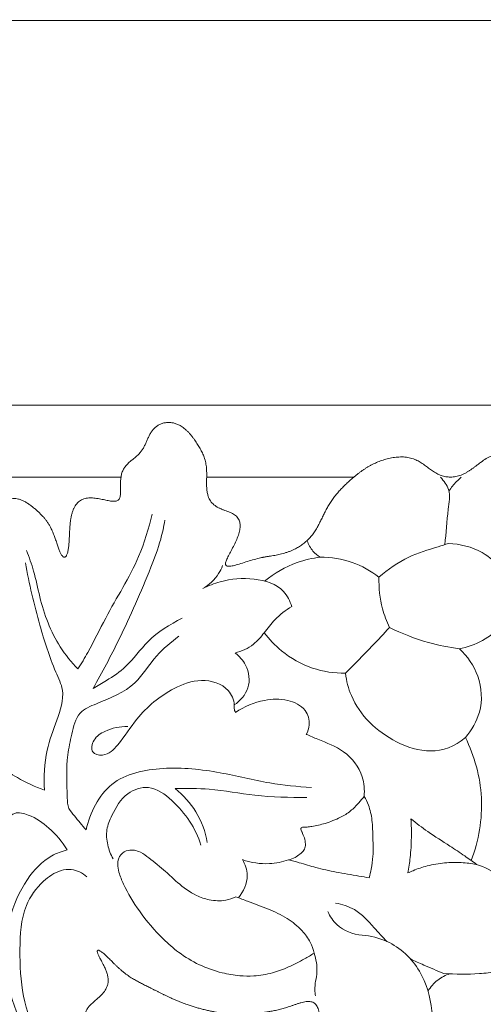
# Model space of a CAD drawing. Units: millimetres. Extents: x -119 to 1193, y -6 to 1027.
# Drawn here: x 131 to 196, y 635 to 774 of the extents above; entities that cross this region are included whole.
import ezdxf

# ---------------------------------------------------------------- set-up
doc = ezdxf.new("R2010")
doc.units = ezdxf.units.MM
doc.header["$MEASUREMENT"] = 0
doc.layers.get('0').update_dxf_attribs({"lineweight": 5})

msp = doc.modelspace()

# ---------------------------------------------------------------- linework, layer by layer
for p, q in [((-8.008, 774.173), (266.023, 774.173)), ((266.023, 774.173), (-8.008, 774.173)), ((325.359, 719.839), (-17.178, 719.839)), ((-17.178, 719.839), (325.359, 719.839)), ((145.242, 709.692), (118.168, 709.692)), ((178.018, 709.692), (157.377, 709.692))]:
    msp.add_line(p, q)
for points, degree, knots in [([(-117.33, 1.138), (530.045, 1.138), (1177.419, 1.138), (1177.419, 509.203), (1177.419, 1017.267), (530.045, 1017.267), (-117.33, 1017.267), (-117.33, 509.203), (-117.33, 1.138)], 2, [0, 0, 0, 1, 1, 2, 2, 3, 3, 4, 4, 4]), ([(59.483, 695.936), (59.346, 696.658), (59.207, 698.104), (59.401, 700.41), (60.954, 702.922), (62.996, 706.056), (66.016, 708.092), (68.206, 711.677), (61.287, 716.05), (70.212, 714.761), (70.321, 711.252), (69.963, 706.966), (67.005, 705.545), (63.628, 700.561), (69.976, 705.97), (72.808, 703.696), (75.843, 702.419), (77.303, 696.349), (82.561, 702.502), (83.882, 695.95), (91.439, 701.815), (82.431, 698.998), (81.094, 702.558), (80.54, 706.069), (75.245, 708.296), (79.204, 712.457), (81.479, 713.845), (85.201, 716.304), (89.585, 712.557), (90.806, 715.535), (93.967, 718.602), (97.9, 716.674), (101.146, 715.246), (103.629, 713.048), (106.015, 708.374), (107.623, 708.835), (106.184, 714.45), (108.578, 716.464), (112.128, 720.557), (114.773, 715.546), (116.252, 712.806), (119.86, 711.341), (115.777, 702.796), (122.779, 710.214), (124.929, 705.161), (125.373, 701.514), (124.779, 699.267), (125.485, 691.742), (127.862, 697.889), (126.87, 700.597), (126.818, 704.525), (129.868, 708.524), (133.584, 704.515), (135.739, 703.284), (136.655, 696.817), (138.13, 698.732), (137.681, 702.82), (138.446, 707.665), (142.868, 706.689), (146.624, 704.866), (143.279, 712.17), (149.535, 711.971), (148.13, 717.401), (153.694, 718.356), (155.519, 714.732), (158.055, 711.909), (156.607, 707.62), (158.119, 704.615), (163.002, 705.137), (162.166, 700.485), (157.178, 695.049), (164.88, 698.969), (166.618, 698.197), (171.163, 699.736), (173.203, 702.574), (174.309, 706.297), (177.004, 708.82), (179.793, 711.372), (183.068, 712.638), (187.424, 713.076), (189.409, 709.143), (193.979, 709.365), (196.153, 712.664), (199.806, 713.711), (204.068, 713.056), (206.1, 713.659), (212.194, 705.813), (205.877, 715.783), (213.153, 714.558), (215.26, 715.028), (219.46, 712.86), (220.981, 709.814), (223.88, 706.808), (226.165, 714.17), (229.995, 707.158), (229.798, 706.647), (232.405, 698.567), (231.743, 707.878), (235.106, 708.536), (235.622, 712.17), (242.695, 714.371), (239.219, 707.471), (243.716, 706.418), (240.591, 699.936), (244.199, 701.086), (249.358, 700.604), (246.703, 693.817), (253.205, 695.212), (251.43, 700.132), (255.336, 702.058), (259.186, 703.911), (261.028, 699.931), (260.729, 693.632), (262.435, 696.8), (263.203, 700.613), (264.067, 704.152), (266.964, 707.115), (273.201, 701.861), (269.548, 710.138), (274.683, 710.88), (276.389, 712.659), (280.812, 717.019), (282.296, 711.454), (286.307, 710.522), (282.22, 703.24), (287.566, 706.804), (287.411, 696.245), (290.377, 706.451), (294.249, 702.716), (297.204, 706.036), (296.959, 709.901), (301.239, 711.737), (305.081, 711.29), (307.631, 710.825), (312.2, 704.817), (311.925, 712.718), (316.029, 713.063), (317.532, 716.018), (324.797, 715.599), (321.158, 711.022), (317.23, 711.842), (315.287, 707.537), (314.389, 704.439), (312.921, 700.882), (311.126, 697.735), (311.475, 693.685), (309.098, 690.837), (305.874, 688.135), (303.955, 687.023), (297.867, 683.376), (301.729, 683.692), (304.811, 686.24), (308.031, 687.674), (311.202, 689.762), (314.623, 690.759), (318.308, 692.089), (319.848, 695.607), (322.11, 697.31), (323.748, 698.594), (324.847, 699.368), (325.359, 699.703)], 5, [255.6904395, 255.6904395, 255.6904395, 255.6904395, 255.6904395, 255.6904395, 256.6904395, 257.6904395, 258.6904395, 259.6904395, 260.6904395, 261.6904395, 262.6904395, 263.6904395, 264.6904395, 265.6904395, 266.6904395, 267.6904395, 268.6904395, 269.6904395, 270.6904395, 271.6904395, 272.6904395, 273.6904395, 274.6904395, 275.6904395, 276.6904395, 277.6904395, 278.6904395, 279.6904395, 280.6904395, 281.6904395, 282.6904395, 283.6904395, 284.6904395, 285.6904395, 286.6904395, 287.6904395, 288.6904395, 289.6904395, 290.6904395, 291.6904395, 292.6904395, 293.6904395, 294.6904395, 295.6904395, 296.6904395, 297.6904395, 298.6904395, 299.6904395, 300.6904395, 301.6904395, 302.6904395, 303.6904395, 304.6904395, 305.6904395, 306.6904395, 307.6904395, 308.6904395, 309.6904395, 310.6904395, 311.6904395, 312.6904395, 313.6904395, 314.6904395, 315.6904395, 316.6904395, 317.6904395, 318.6904395, 319.6904395, 320.6904395, 321.6904395, 322.6904395, 323.6904395, 324.6904395, 325.6904395, 326.6904395, 327.6904395, 328.6904395, 329.6904395, 330.6904395, 331.6904395, 332.6904395, 333.6904395, 334.6904395, 335.6904395, 336.6904395, 337.6904395, 338.6904395, 339.6904395, 340.6904395, 341.6904395, 342.6904395, 343.6904395, 344.6904395, 345.6904395, 346.6904395, 347.6904395, 348.6904395, 349.6904395, 350.6904395, 351.6904395, 352.6904395, 353.6904395, 354.6904395, 355.6904395, 356.6904395, 357.6904395, 358.6904395, 359.6904395, 360.6904395, 361.6904395, 362.6904395, 363.6904395, 364.6904395, 365.6904395, 366.6904395, 367.6904395, 368.6904395, 369.6904395, 370.6904395, 371.6904395, 372.6904395, 373.6904395, 374.6904395, 375.6904395, 376.6904395, 377.6904395, 378.6904395, 379.6904395, 380.6904395, 381.6904395, 382.6904395, 383.6904395, 384.6904395, 385.6904395, 386.6904395, 387.6904395, 388.6904395, 389.6904395, 390.6904395, 391.6904395, 392.6904395, 393.6904395, 394.6904395, 395.6904395, 396.6904395, 397.6904395, 398.6904395, 399.6904395, 400.6904395, 401.6904395, 402.6904395, 403.6904395, 404.6904395, 405.6904395, 406.6904395, 407.6904395, 408.6904395, 409.6904395, 410.6904395, 411.5273682, 411.5273682, 411.5273682, 411.5273682, 411.5273682, 411.5273682]), ([(190.27, 709.671), (190.77, 709.189), (191.814, 707.785), (191.168, 704.36), (191.132, 701.814), (190.873, 700.154)], 3, [0, 0, 0, 0, 3.3340564, 7.7576592, 15.8175129, 15.8175129, 15.8175129, 15.8175129]), ([(191.465, 707.747), (191.798, 708.215), (192.35, 708.881), (192.97, 709.479), (193.183, 709.671)], 3, [0, 0, 0, 0, 2.7545343, 4.1332094, 4.1332094, 4.1332094, 4.1332094]), ([(134.376, 665.487), (133.046, 665.962), (129.868, 667.482), (124.703, 671.18), (122.243, 677.944), (119.416, 683.82), (117.262, 689.755), (114.792, 697.148), (113.703, 703.172), (113.293, 706.905)], 3, [53.1060781, 53.1060781, 53.1060781, 53.1060781, 59.8799418, 70.0543943, 82.496377, 93.3465376, 101.5620398, 112.7324231, 130.7602501, 130.7602501, 130.7602501, 130.7602501]), ([(149.586, 704.488), (149.081, 702.454), (147.528, 697.25), (143.548, 691.17), (140.995, 685.717), (139.576, 683.385), (139.096, 682.615)], 3, [0, 0, 0, 0, 10.0610652, 25.8518389, 34.5884259, 38.9429105, 38.9429105, 38.9429105, 38.9429105]), ([(141.244, 679.874), (142.524, 682.141), (145.475, 687.731), (148.585, 694.791), (150.722, 700.435), (151.21, 702.699), (151.367, 703.598)], 3, [25.7113657, 25.7113657, 25.7113657, 25.7113657, 38.2040128, 56.0267002, 62.734492, 67.1123042, 67.1123042, 67.1123042, 67.1123042]), ([(173.295, 698.386), (172.918, 698.626), (172.142, 699.284), (171.648, 700.187), (171.468, 700.71)], 3, [10.9804523, 10.9804523, 10.9804523, 10.9804523, 12.6357108, 14.6854762, 14.6854762, 14.6854762, 14.6854762]), ([(139.096, 682.615), (138.167, 683.569), (135.689, 686.598), (133.886, 691.52), (132.981, 696.243), (132.204, 698.381), (131.826, 699.328)], 3, [38.9429105, 38.9429105, 38.9429105, 38.9429105, 45.3329139, 57.5592869, 63.5413501, 68.4348754, 68.4348754, 68.4348754, 68.4348754]), ([(181.598, 695.573), (182.865, 696.682), (185.496, 698.535), (189.042, 699.567), (190.929, 700.175), (191.422, 700.323)], 3, [21.7966493, 21.7966493, 21.7966493, 21.7966493, 28.034921, 33.4740594, 35.383124, 35.383124, 35.383124, 35.383124]), ([(191.422, 700.323), (193.062, 700.267), (195.987, 699.547), (198.173, 697.581), (198.942, 696.632)], 3, [35.383124, 35.383124, 35.383124, 35.383124, 41.4610655, 45.9848981, 45.9848981, 45.9848981, 45.9848981]), ([(173.295, 698.386), (172.199, 698.259), (169.371, 697.628), (166.819, 696.145), (165.454, 695.019)], 3, [0, 0, 0, 0, 4.0887817, 10.6431225, 10.6431225, 10.6431225, 10.6431225]), ([(181.598, 695.573), (180.46, 696.452), (177.822, 697.933), (174.822, 698.392), (173.295, 698.386)], 3, [0, 0, 0, 0, 5.3261903, 10.9804523, 10.9804523, 10.9804523, 10.9804523]), ([(131.668, 697.609), (132.186, 694.64), (133.469, 689.416), (135.288, 683.495), (137.419, 679.156), (136.091, 675.264), (134.403, 670.845), (134.248, 667.371), (134.376, 665.487)], 3, [0, 0, 0, 0, 14.4663964, 25.6652762, 30.0419648, 36.8885561, 44.0443982, 53.1060781, 53.1060781, 53.1060781, 53.1060781]), ([(156.737, 693.958), (157.616, 694.48), (158.725, 695.51), (159.357, 696.812), (159.505, 697.202)], 3, [30.6796909, 30.6796909, 30.6796909, 30.6796909, 34.4654119, 36.0102313, 36.0102313, 36.0102313, 36.0102313]), ([(198.756, 696.633), (199.31, 695.88), (200.583, 693.385), (199.323, 687.84), (195.178, 685.892), (192.944, 685.471)], 3, [18.8523573, 18.8523573, 18.8523573, 18.8523573, 22.3165098, 28.8945536, 37.3135931, 37.3135931, 37.3135931, 37.3135931]), ([(169.283, 691.421), (169.046, 692.191), (167.972, 694.385), (163.826, 695.617), (159.847, 695.288), (157.514, 694.363), (156.737, 693.958)], 3, [12.9498098, 12.9498098, 12.9498098, 12.9498098, 15.9310158, 21.4939342, 27.433462, 30.6796909, 30.6796909, 30.6796909, 30.6796909]), ([(183.074, 688.469), (182.674, 689.313), (181.82, 691.608), (181.553, 694.072), (181.598, 695.573)], 3, [12.7788119, 12.7788119, 12.7788119, 12.7788119, 16.2378126, 21.7966493, 21.7966493, 21.7966493, 21.7966493]), ([(161.283, 684.862), (162.207, 685.106), (163.822, 685.829), (165.446, 687.754), (166.954, 689.803), (168.424, 690.901), (169.283, 691.421)], 3, [0, 0, 0, 0, 3.540073, 6.279244, 9.2320361, 12.9498098, 12.9498098, 12.9498098, 12.9498098]), ([(153.807, 689.767), (152.065, 688.905), (149.025, 687.038), (146.297, 683.033), (143.468, 681.18), (141.878, 680.211), (141.244, 679.874)], 3, [0, 0, 0, 0, 9.3294693, 16.8281733, 22.2635463, 25.7113657, 25.7113657, 25.7113657, 25.7113657]), ([(183.074, 688.469), (182.276, 687.593), (180.239, 685.403), (178.143, 683.268), (176.856, 682)], 3, [0, 0, 0, 0, 4.3885744, 11.0781291, 11.0781291, 11.0781291, 11.0781291]), ([(192.944, 685.471), (191.482, 685.661), (188.088, 686.343), (184.844, 687.592), (183.074, 688.469)], 3, [0, 0, 0, 0, 5.460854, 12.7788119, 12.7788119, 12.7788119, 12.7788119]), ([(140.245, 659.902), (139.663, 660.534), (138.907, 661.551), (137.636, 662.924), (137.538, 666.009), (137.371, 669.513), (138.213, 673.436), (138.956, 676.553), (142.846, 678.197), (147.208, 679.89), (149.862, 684.476), (152.24, 686.384), (153.343, 687.23)], 3, [57.7360238, 57.7360238, 57.7360238, 57.7360238, 61.857216, 63.9215065, 66.3876156, 76.0680861, 80.8394232, 85.940127, 90.1523601, 100.0208172, 107.894359, 114.5651672, 114.5651672, 114.5651672, 114.5651672]), ([(176.856, 682), (175.289, 681.997), (172.016, 682.49), (168.088, 684.714), (166.098, 686.787), (165.388, 687.722)], 3, [0, 0, 0, 0, 5.8033882, 11.9978453, 16.3471585, 16.3471585, 16.3471585, 16.3471585]), ([(192.944, 685.471), (194.088, 684.407), (196.043, 681.631), (196.291, 676.712), (194.692, 673.972), (193.797, 672.95)], 3, [37.3135931, 37.3135931, 37.3135931, 37.3135931, 43.1013121, 49.3555816, 54.3857984, 54.3857984, 54.3857984, 54.3857984]), ([(161.144, 677.528), (161.993, 678.109), (163.568, 679.817), (163.157, 683.014), (161.885, 684.412), (161.283, 684.862)], 3, [-10.5976217, -10.5976217, -10.5976217, -10.5976217, -6.7914002, -2.7855363, 0, 0, 0, 0]), ([(176.856, 682), (177.002, 680.918), (178.034, 676.895), (183.676, 671.385), (190.706, 670.19), (193.797, 672.95)], 3, [11.0781291, 11.0781291, 11.0781291, 11.0781291, 15.1201375, 26.4121216, 38.3219677, 38.3219677, 38.3219677, 38.3219677]), ([(161.345, 676.468), (161.25, 676.634), (161.105, 676.986), (161.224, 678.089), (160.198, 680.36), (156.44, 681.426), (151.72, 679.666), (147.625, 676.287), (145.29, 672.374), (143.121, 670.177), (140.763, 670.703), (141.258, 672.883), (143.245, 674.089), (145.029, 674.534), (146.123, 674.482)], 3, [33.4053823, 33.4053823, 33.4053823, 33.4053823, 34.1137892, 34.7577344, 37.46225, 42.4704379, 47.3922132, 55.8004317, 61.3807315, 64.6120744, 66.3633322, 68.4018982, 70.854772, 74.9085901, 74.9085901, 74.9085901, 74.9085901]), ([(171.338, 673.377), (171.564, 673.786), (171.953, 674.934), (171.279, 677.174), (168.575, 678.469), (165.018, 678.322), (162.56, 677.307), (161.345, 676.468)], 3, [16.0542098, 16.0542098, 16.0542098, 16.0542098, 17.7832414, 20.3957849, 23.8920805, 27.9350067, 33.4053823, 33.4053823, 33.4053823, 33.4053823]), ([(179.504, 664.61), (179.583, 665.535), (179.39, 667.997), (176.909, 671.236), (173.636, 672.356), (171.879, 673.154), (171.338, 673.377)], 3, [0, 0, 0, 0, 3.4388634, 8.8940737, 13.8858993, 16.0542098, 16.0542098, 16.0542098, 16.0542098]), ([(193.797, 672.95), (195.074, 670.305), (196.748, 664.409), (195.671, 658.367), (194.635, 655.554)], 3, [54.3857984, 54.3857984, 54.3857984, 54.3857984, 65.2645898, 76.3650291, 76.3650291, 76.3650291, 76.3650291]), ([(172.056, 665.871), (170.085, 666.001), (165.734, 666.405), (158.872, 668.206), (151.385, 668.974), (143.215, 667.347), (140.799, 662.296), (140.245, 659.902)], 3, [0, 0, 0, 0, 9.4788614, 20.9318723, 33.8524955, 45.9366342, 57.7360238, 57.7360238, 57.7360238, 57.7360238]), ([(144.063, 655.814), (143.716, 656.424), (143.207, 657.754), (143.007, 659.941), (144.086, 662.442), (145.598, 665.159), (149.401, 666.403), (153.556, 663.303), (155.721, 660.132), (156.456, 657.742)], 3, [0, 0, 0, 0, 3.3689399, 6.7718614, 10.1979297, 16.2802603, 21.150674, 27.2129044, 39.2166194, 39.2166194, 39.2166194, 39.2166194]), ([(152.825, 665.711), (154.427, 665.761), (158.213, 665.764), (164.338, 664.559), (168.969, 664.465), (171.415, 664.469)], 3, [14.4204307, 14.4204307, 14.4204307, 14.4204307, 22.1139135, 32.5219932, 44.2641292, 44.2641292, 44.2641292, 44.2641292]), ([(157.352, 658.099), (157.082, 659.613), (156.047, 662.523), (153.971, 664.797), (152.825, 665.711)], 3, [0, 0, 0, 0, 7.3827589, 14.4204307, 14.4204307, 14.4204307, 14.4204307]), ([(171.439, 660.283), (171.67, 660.31), (172.531, 660.43), (174.144, 660.795), (175.983, 661.53), (177.621, 662.493), (178.635, 663.607), (179.256, 664.306), (179.504, 664.61)], 3, [8.308237, 8.308237, 8.308237, 8.308237, 9.1686595, 11.5289024, 14.4106078, 16.4813003, 18.4947326, 19.9478157, 19.9478157, 19.9478157, 19.9478157]), ([(179.504, 664.61), (179.738, 664.226), (180.274, 663.165), (180.697, 661.147), (180.727, 658.712), (180.827, 656.398), (180.54, 654.534), (180.313, 653.53), (180.204, 653.119)], 3, [19.9478157, 19.9478157, 19.9478157, 19.9478157, 21.6109443, 24.3193224, 27.487505, 30.6328068, 32.8681054, 34.4448908, 34.4448908, 34.4448908, 34.4448908]), ([(111.373, 649.594), (112.188, 651.162), (114.382, 654.605), (118.346, 658.208), (122.197, 661.132), (125.764, 661.203), (128.507, 660.957), (130.288, 662.542), (132.693, 661.909), (135.223, 660.157), (136.882, 658.208), (137.562, 657.058)], 3, [0, 0, 0, 0, 8.4828295, 19.3155076, 25.9318709, 30.6751603, 36.2203204, 38.2685152, 41.3535055, 46.8850351, 53.300514, 53.300514, 53.300514, 53.300514]), ([(185.693, 653.807), (185.822, 654.532), (186.058, 656.19), (186.207, 658.74), (186.169, 660.558), (186.116, 661.436)], 3, [26.1252193, 26.1252193, 26.1252193, 26.1252193, 28.850374, 32.3206946, 35.5765814, 35.5765814, 35.5765814, 35.5765814]), ([(186.116, 661.436), (186.889, 660.822), (188.666, 659.471), (191.276, 657.84), (193.584, 656.314), (194.822, 655.423), (195.366, 655.02)], 3, [35.5765814, 35.5765814, 35.5765814, 35.5765814, 39.2320887, 43.8331847, 46.9713083, 49.4784857, 49.4784857, 49.4784857, 49.4784857]), ([(168.84, 655.666), (169.152, 655.737), (169.734, 655.941), (170.422, 656.453), (171.036, 656.96), (171.26, 657.74), (171.146, 658.556), (170.91, 659.23), (170.653, 659.681), (170.55, 659.94), (170.567, 660.19), (170.801, 660.268), (171.081, 660.275), (171.302, 660.286), (171.439, 660.283)], 3, [48.8363358, 48.8363358, 48.8363358, 48.8363358, 50.0229003, 51.0736044, 52.0177982, 52.8911537, 53.9335728, 55.0298039, 55.521085, 55.8466811, 56.0721942, 56.3386023, 56.6375966, 57.1445728, 57.1445728, 57.1445728, 57.1445728]), ([(137.562, 657.058), (136.815, 656.87), (134.557, 656.035), (131.424, 652.677), (128.924, 646.831), (128.649, 639.736), (130.363, 633.601), (132.358, 630.518), (133.209, 629.447)], 3, [53.300514, 53.300514, 53.300514, 53.300514, 57.0005714, 64.6622081, 74.4773659, 87.0579852, 97.9504806, 104.5187807, 104.5187807, 104.5187807, 104.5187807]), ([(172.445, 642.48), (171.997, 642.201), (170.807, 641.506), (168.867, 640.51), (166.483, 639.597), (164.142, 639.223), (161.751, 639.256), (159.147, 639.707), (156.187, 640.747), (153.406, 642.429), (150.513, 644.956), (147.819, 648.15), (145.842, 651.424), (144.911, 653.689), (144.592, 655.126), (144.983, 656.454), (146.356, 657.212), (147.894, 656.883), (149.53, 655.604), (151.288, 654.194), (153.365, 652.232), (155.366, 650.699), (157.757, 649.909), (159.716, 649.792), (160.951, 650.218), (161.408, 650.44)], 3, [86.7544999, 86.7544999, 86.7544999, 86.7544999, 88.7091963, 91.8558665, 94.8237868, 98.1264693, 100.56195, 103.6539631, 107.8748808, 112.1066394, 115.6031074, 122.0646077, 127.497373, 129.6964603, 131.1084025, 132.910763, 134.3486112, 136.496824, 138.2738582, 142.0305538, 144.830738, 148.88351, 151.2033442, 154.0815747, 155.9626012, 155.9626012, 155.9626012, 155.9626012]), ([(162.312, 655.691), (162.702, 655.021), (163.389, 653.118), (162.475, 651.178), (161.753, 650.304)], 3, [8.1771369, 8.1771369, 8.1771369, 8.1771369, 11.0456681, 15.2438794, 15.2438794, 15.2438794, 15.2438794]), ([(168.84, 655.666), (167.969, 655.362), (165.777, 654.902), (163.526, 655.266), (162.312, 655.691)], 3, [0, 0, 0, 0, 3.4148947, 8.1771369, 8.1771369, 8.1771369, 8.1771369]), ([(180.204, 653.119), (179.724, 653.202), (178.17, 653.476), (175.658, 653.9), (172.833, 654.487), (170.631, 655.185), (169.339, 655.532), (168.84, 655.666)], 3, [34.4448908, 34.4448908, 34.4448908, 34.4448908, 36.2483446, 40.2865076, 43.8819878, 46.9207839, 48.8363358, 48.8363358, 48.8363358, 48.8363358]), ([(195.366, 655.02), (194.659, 655.152), (193.159, 655.332), (190.818, 655.271), (188.524, 654.88), (186.81, 654.32), (185.93, 653.922), (185.693, 653.807)], 3, [13.9019043, 13.9019043, 13.9019043, 13.9019043, 16.5662831, 19.4741155, 22.5476532, 25.1513504, 26.1252193, 26.1252193, 26.1252193, 26.1252193]), ([(195.366, 655.02), (196.506, 654.663), (199.87, 652.994), (202.177, 647.487), (200.58, 642.616), (199.033, 640.599), (198.284, 639.871)], 3, [0, 0, 0, 0, 4.4267755, 13.5098458, 18.9315961, 22.8002419, 22.8002419, 22.8002419, 22.8002419]), ([(133.547, 630.48), (132.596, 632.347), (131.05, 636.457), (130.808, 642.841), (131.1, 648.718), (133.762, 652.484), (136.188, 654.146), (138.493, 654.444), (139.747, 653.803), (140.358, 653.267)], 3, [0, 0, 0, 0, 10.0576456, 20.6484907, 30.6854531, 37.386395, 42.0487504, 44.3436767, 48.2458217, 48.2458217, 48.2458217, 48.2458217]), ([(161.408, 650.44), (161.954, 650.226), (163.469, 649.627), (165.936, 648.774), (168.615, 647.522), (170.64, 645.898), (171.923, 644.167), (172.325, 643.009), (172.445, 642.48)], 3, [69.2081013, 69.2081013, 69.2081013, 69.2081013, 71.3812922, 75.2405626, 78.8760382, 82.2772153, 84.7429708, 86.7544999, 86.7544999, 86.7544999, 86.7544999]), ([(182.723, 644.139), (182.102, 644.758), (180.659, 646.375), (178.576, 648.716), (176.391, 649.384), (175.465, 649.539)], 3, [11.4679956, 11.4679956, 11.4679956, 11.4679956, 14.6996743, 19.3604161, 22.8387124, 22.8387124, 22.8387124, 22.8387124]), ([(174.374, 648.357), (174.677, 647.673), (175.819, 645.9), (177.937, 645.14), (179.223, 645.023)], 3, [0, 0, 0, 0, 2.770751, 7.5508378, 7.5508378, 7.5508378, 7.5508378]), ([(179.223, 645.023), (180.422, 644.925), (183.687, 644.158), (187.759, 640.3), (189.029, 635.635), (189.189, 633.023), (189.185, 632.354)], 3, [7.5508378, 7.5508378, 7.5508378, 7.5508378, 12.0081265, 19.6954423, 26.9131181, 29.3885619, 29.3885619, 29.3885619, 29.3885619]), ([(325.359, 639.202), (324.993, 639.24), (323.922, 639.188), (322.713, 638.18), (325.147, 634.693), (325.254, 631.817), (322.665, 628.66), (319.971, 626.033), (315.866, 626.327), (312.472, 627.694), (309.731, 630.071), (307.058, 632.976), (306.881, 636.684), (304.571, 640.121), (301.21, 640.533), (297.945, 645.153), (295.065, 640.643), (292.559, 638.883), (289.604, 636.682), (283.898, 638.497), (288.961, 631.369), (281.783, 632.408), (279.199, 632.188), (276.099, 632.629), (270.44, 636.413), (275.868, 629.598), (273.84, 627.521), (273.679, 622.733), (269.741, 621.437), (266.804, 625.185), (264.709, 627.025), (262.82, 631.915), (260.147, 624.17), (255.853, 630.01), (256.437, 632.517), (251.343, 635.556), (249.391, 632.558), (251.219, 628.962), (249.78, 624.248), (245.855, 624.241), (242.186, 626.877), (240.701, 621.042), (236.152, 621.706), (233.745, 620.027), (227.403, 622.366), (233.451, 626.736), (228.95, 629.106), (236.571, 635.522), (226.052, 631.701), (230.778, 643.066), (225.567, 633.337), (224.544, 633.421), (220.583, 630.415), (217.468, 629.899), (213.255, 629.525), (210.607, 629.655), (204.965, 632.55), (207.158, 625.528), (202.969, 624.275), (200.112, 622.437), (195.917, 622.564), (192.975, 625.599), (190.313, 625.969), (189.388, 635.219), (188.27, 626.836), (185.168, 626.511), (181.6, 624.712), (177.609, 625.775), (175.276, 628.823), (172.552, 630.77), (174.135, 637.631), (168.725, 634.479), (166.059, 634.226), (161.988, 633.662), (158.498, 634.048), (154.833, 634.975), (151.554, 636.352), (148.158, 638.287), (145.205, 639.336), (142.052, 643.838), (140.687, 643.052), (145.383, 638.178), (141.118, 635.567), (138.992, 634.155), (141.354, 629.315), (140.069, 626.707), (141.33, 621.301), (135.194, 622.455), (133.091, 623.55), (128.083, 623.003), (128.393, 631.309), (123.978, 624.868), (120.483, 628.76), (119.093, 631.593), (118.423, 635.456), (120.993, 639.329), (120.198, 641.639), (112.922, 644.1), (115.634, 637.673), (112.825, 635.695), (108.636, 635.675), (105.311, 636.38), (101.491, 637.199), (99.119, 640.471), (93.923, 639.417), (101.006, 636.359), (99.613, 632.702), (99.611, 628.843), (95.904, 626.455), (92.535, 626.106), (88.41, 626.129), (85.875, 628.717), (81.989, 630.368), (83.949, 636.457), (78.551, 635.514), (75.665, 635.104), (71.623, 635.528), (68.329, 636.747), (64.925, 638.403), (62.121, 640.624), (59.407, 642.12), (57.115, 641.915), (55.682, 642.102), (54.945, 642.105)], 5, [276.5095717, 276.5095717, 276.5095717, 276.5095717, 276.5095717, 276.5095717, 277, 278, 279, 280, 281, 282, 283, 284, 285, 286, 287, 288, 289, 290, 291, 292, 293, 294, 295, 296, 297, 298, 299, 300, 301, 302, 303, 304, 305, 306, 307, 308, 309, 310, 311, 312, 313, 314, 315, 316, 317, 318, 319, 320, 321, 322, 323, 324, 325, 326, 327, 328, 329, 330, 331, 332, 333, 334, 335, 336, 337, 338, 339, 340, 341, 342, 343, 344, 345, 346, 347, 348, 349, 350, 351, 352, 353, 354, 355, 356, 357, 358, 359, 360, 361, 362, 363, 364, 365, 366, 367, 368, 369, 370, 371, 372, 373, 374, 375, 376, 377, 378, 379, 380, 381, 382, 383, 384, 385, 386, 387, 388, 389, 390, 391, 392, 393, 394, 395, 395, 395, 395, 395, 395]), ([(172.445, 642.48), (172.691, 641.614), (173.076, 639.851), (172.418, 637.848), (172.582, 636.717), (172.631, 636.436)], 3, [0, 0, 0, 0, 3.3336522, 6.4680399, 7.5250789, 7.5250789, 7.5250789, 7.5250789]), ([(190.738, 639.629), (189.787, 639.994), (188.228, 640.68), (186.644, 641.364), (186.029, 641.677)], 3, [32.1341071, 32.1341071, 32.1341071, 32.1341071, 35.9069582, 38.4641421, 38.4641421, 38.4641421, 38.4641421]), ([(191.59, 639.571), (190.985, 639.375), (189.769, 638.761), (188.878, 637.722), (188.519, 637.127)], 3, [0, 0, 0, 0, 3.0526413, 6.3876582, 6.3876582, 6.3876582, 6.3876582]), ([(198.284, 639.871), (197.449, 639.749), (194.942, 639.476), (192.409, 639.493), (190.738, 639.629)], 3, [22.8002419, 22.8002419, 22.8002419, 22.8002419, 25.9236273, 32.1341071, 32.1341071, 32.1341071, 32.1341071])]:
    msp.add_open_spline(points, degree=degree, knots=knots)

doc.saveas('drawing.dxf')
